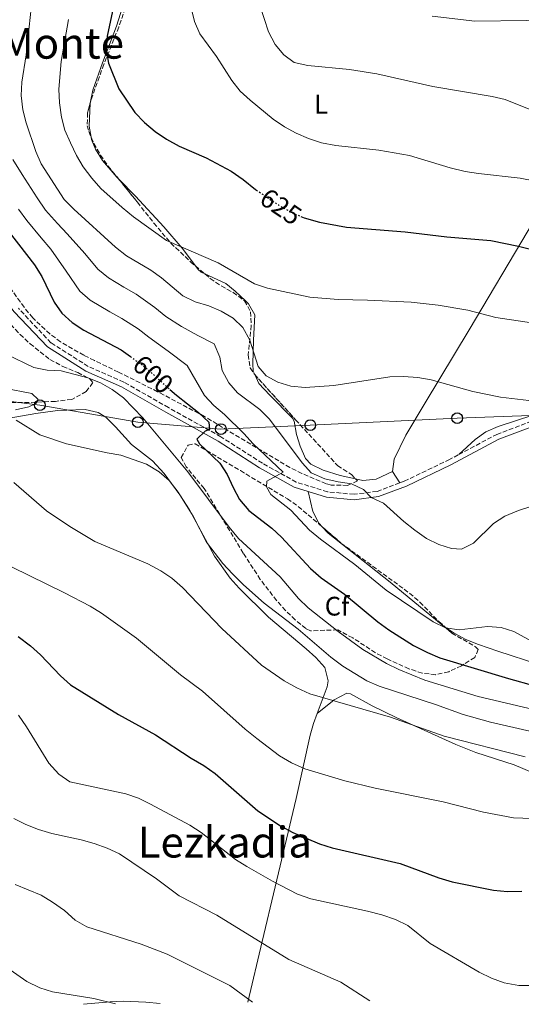
# Model space of a CAD drawing. Units: metres. Extents: x 583544 to 586982, y 4731250 to 4733606.
# Drawn here: x 584491 to 584678, y 4731262 to 4731630 of the extents above; entities that cross this region are included whole.
import ezdxf
from ezdxf.enums import TextEntityAlignment as Align

# ---------------------------------------------------------------- set-up
doc = ezdxf.new("R2010")
doc.units = ezdxf.units.M
doc.header["$MEASUREMENT"] = 0
doc.linetypes.add('DGN Style 3', pattern=[2.435890702152634, 1.739921930109024, -0.6959687720436097])
doc.linetypes.add('DGN Style 5', pattern=[1.217945351076317, 0.5219765790327072, -0.6959687720436097])
for name, color, linetype, lineweight in [('Camino', 7, 'DGN Style 3', 0), ('Cota de curva de nivel directora', 7, 'Continuous', 0), ('Curva de nivel directora', 30, 'Continuous', 30), ('Curva de nivel directora no vista', 30, 'DGN Style 5', 30), ('Curva de nivel intermedia', 30, 'Continuous', 0), ('Etiqueta de uso rústico', 92, 'Continuous', 0), ('Etiqueta de zona arbolada', 92, 'Continuous', 0), ('Línea  de muro-pared o tapia', 1, 'Continuous', 13), ('Línea de cambio de uso (parcela vista)', 92, 'Continuous', 0), ('Línea telefónica', 7, 'Continuous', 0), ('Margen derecho', 7, 'Continuous', 0), ('Poste telefónico', 7, 'Continuous', 0), ('Texto de Área (paraje) menor', 7, 'Continuous', 0), ('Zona arbolada', 92, 'DGN Style 3', 0)]:
    doc.layers.add(name, color=color, linetype=linetype, lineweight=lineweight)
doc.styles.add('Style-Arial', font='arial.ttf')

# ---------------------------------------------------------------- blocks, each defined once
blk = doc.blocks.new('5PTT')
at = {"layer": 'Línea  de muro-pared o tapia', "color": 7, "linetype": 'Continuous', "lineweight": 30}
blk.add_circle((2.382683753967285e-05, 4.306399822235108e-05), 0.1995000005932858, dxfattribs=at)

msp = doc.modelspace()

# ---------------------------------------------------------------- linework, layer by layer
at = {"layer": 'Camino', "color": 7, "linetype": 'DGN Style 3', "lineweight": 0}
for points in [[(584632.8399999985, 4731456.630000001, 610.8600000000006), (584624.3899999994, 4731453.470000003, 609.9499999999971), (584615.8299999987, 4731452.359999999, 608.8500000000059), (584605.9299999991, 4731453.290000001, 607.7500000000001), (584594.2300000001, 4731456.920000001, 606.6499999999943), (584581.6499999983, 4731463.930000001, 603.8999999999943), (584566.1400000006, 4731473.870000001, 601.1499999999943), (584546.5799999983, 4731484.730000001, 597.8500000000058), (584529.9400000018, 4731494.220000002, 595.6600000000036), (584516.6799999983, 4731500.109999999, 595.1100000000007), (584502.7399999974, 4731508.920000001, 595.1100000000007), (584490.6200000005, 4731521.790000001, 595.6600000000036)], [(584654.8700000006, 4731467.180000001, 611.3999999999943), (584669.0199999993, 4731474.74, 612.6900000000024), (584682.0899999985, 4731479.66, 613.7899999999937), (584705.0700000006, 4731487.029999999, 615.4400000000024), (584716.5599999971, 4731492.180000002, 616.5399999999937), (584728.4999999997, 4731495.980000001, 617.0899999999965), (584744.4899999979, 4731498.869999999, 618.1900000000023), (584761.6099999994, 4731501.07, 619.8399999999965), (584771.739999997, 4731503.520000001, 620.3899999999995), (584780.0799999987, 4731506.210000002, 621.4900000000054), (584794.0399999997, 4731506.62, 622.0399999999937), (584811.140000001, 4731505, 623.6900000000023), (584830.4899999987, 4731501.800000002, 624.7799999999991), (584844.899999999, 4731499.970000001, 626.9799999999959), (584861.7700000001, 4731497.220000002, 629.1799999999931), (584877.9799999996, 4731496.730000002, 631.3800000000048), (584890.1400000014, 4731497.830000003, 632.4799999999959), (584894.6499999973, 4731499.62, 633.029999999999), (584896.6799999991, 4731501.190000001, 633.029999999999), (584896.4600000001, 4731504.340000001, 634.1300000000048), (584894.6700000019, 4731509.07, 634.679999999993)], [(584632.8399999985, 4731456.630000001, 610.8600000000006), (584634.5300000004, 4731457.27, 611.0399999999937), (584650.979999999, 4731465.110000002, 611.0399999999937), (584654.8700000006, 4731467.180000001, 611.3999999999943)]]:
    msp.add_polyline3d(points, dxfattribs=at)
at = {"layer": 'Curva de nivel directora', "color": 30, "linetype": 'Continuous', "lineweight": 30, "flags": 128}
for points, elevation in [([(584530.1799999988, 4731653.660000003), (584523.7300000002, 4731623.34), (584523.3100000002, 4731618.210000002), (584524.1699999983, 4731613.280000002), (584528.1200000001, 4731603.650000002), (584534.0599999991, 4731594.900000001), (584537.6199999996, 4731591.140000002), (584541.6399999985, 4731587.750000001), (584545.8699999999, 4731584.960000001)], 625.0000000000001), ([(584451.2399999988, 4731593.550000001), (584452.3399999986, 4731588.67), (584454.6699999998, 4731584.220000002), (584458.3800000002, 4731580.529999999), (584467.1800000002, 4731574.51), (584471.3099999985, 4731571.310000001), (584474.9599999986, 4731567.820000002), (584478.0299999998, 4731563.87), (584483.7699999998, 4731554.520000001), (584496.6599999999, 4731537.960000002), (584499.3600000001, 4731533.710000001), (584504.0000000005, 4731524.080000003), (584506.8199999989, 4731519.949999999), (584510.6799999991, 4731516.5), (584514.9699999985, 4731513.59), (584528.9400000004, 4731506.24), (584532.3800000004, 4731503.779999999)], 600.0000000000005), ([(584545.8699999999, 4731584.960000001), (584550.6299999985, 4731582.359999999), (584560.6800000002, 4731577.920000001), (584569.9600000004, 4731572.990000002), (584574.5099999991, 4731569.850000001), (584579.1200000002, 4731566.130000002), (584579.4299999988, 4731565.92)], 625.0000000000005), ([(584595.9800000002, 4731556.080000001), (584597.2000000007, 4731555.550000001), (584602.9299999995, 4731553.980000001), (584613.0199999991, 4731552.12), (584634.9100000004, 4731550.36), (584650.4400000004, 4731548.440000001), (584666.8299999988, 4731547.090000001), (584677.2000000001, 4731544.960000001), (584687.1699999989, 4731542.439999999)], 625.0000000000001), ([(584547.1599999995, 4731491.510000001), (584549.5299999987, 4731489.380000001), (584557.8300000002, 4731482.869999999), (584561.5999999987, 4731479.32), (584561.8899999993, 4731476.600000001), (584560.2399999998, 4731475.960000001), (584557.22, 4731472.9), (584558.219999999, 4731471.24), (584565.8099999998, 4731464.020000001), (584568.4999999988, 4731459.810000001), (584570.6899999991, 4731454.86), (584573.0599999984, 4731450.470000001), (584576.5299999998, 4731446.34), (584585.1100000006, 4731439.720000002), (584588.7599999984, 4731436.310000001), (584599.579999999, 4731424.640000001), (584603.5700000009, 4731421.220000001), (584612.2500000001, 4731415.050000002), (584624.6799999999, 4731404.75), (584628.7500000002, 4731401.84), (584638.0199999996, 4731395.930000001), (584643.1799999983, 4731393.310000001), (584647.7599999983, 4731391.29), (584673.4299999992, 4731383.609999999), (584683.2399999995, 4731380.850000001)], 600.0000000000002), ([(584490.4799999997, 4731399.310000001), (584495.1800000003, 4731395.800000003), (584498.8599999994, 4731392.410000003), (584506.3099999992, 4731384.560000001), (584510.1000000001, 4731381.310000001), (584528.0099999984, 4731370.220000001), (584541.8199999996, 4731362.600000001), (584555.0499999997, 4731353.880000002), (584559.7500000002, 4731351.15), (584564.0499999984, 4731348.180000001), (584579.9499999996, 4731334.279999999), (584588.4299999998, 4731328.590000001), (584593.0299999998, 4731326.100000001), (584602.8699999991, 4731321.940000001), (584607.6199999988, 4731320.380000001), (584633.0300000006, 4731314.54), (584647.3899999994, 4731309.2), (584652.3799999984, 4731307.75), (584667.8599999992, 4731304.67), (584673.0599999982, 4731304.12), (584678.3699999991, 4731304.230000001)], 575.0000000000002)]:
    msp.add_lwpolyline(points, dxfattribs=dict(at, elevation=elevation))
at = {"layer": 'Curva de nivel directora no vista', "color": 30, "linetype": 'DGN Style 5', "lineweight": 30, "flags": 128}
for points, elevation in [([(584579.4299999988, 4731565.92), (584587.5899999995, 4731560.360000002), (584592.6099999996, 4731557.54), (584595.9800000002, 4731556.080000001)], 625.0000000000005), ([(584532.3800000004, 4731503.779999999), (584537.6899999991, 4731499.970000001), (584547.1599999995, 4731491.510000001)], 600.0000000000005)]:
    msp.add_lwpolyline(points, dxfattribs=dict(at, elevation=elevation))
at = {"layer": 'Curva de nivel intermedia', "color": 30, "linetype": 'Continuous', "lineweight": 0, "flags": 128}
for points, elevation in [([(584495.7900000005, 4731637.449999998), (584493.4900000005, 4731616.449999998), (584491.87, 4731606.24), (584491.6100000007, 4731601.249999999), (584492.3200000015, 4731595.920000001), (584493.570000001, 4731591.07), (584497.1200000005, 4731580.319999998), (584499.1100000021, 4731575.739999999), (584507.7500000009, 4731562.41), (584511.24, 4731558.83), (584526.8900000008, 4731544.599999999), (584530.9499999998, 4731541.409999999), (584539.970000001, 4731536.069999999), (584544.0400000013, 4731533.179999999), (584551.9699999995, 4731526.470000001), (584556.5300000015, 4731524.23), (584561.6500000001, 4731522.680000001), (584566.3100000004, 4731520.779999998), (584570.7899999998, 4731518.109999999), (584574.3799999994, 4731514.640000001), (584576.9100000019, 4731509.88), (584580.0099999999, 4731500.029999999), (584583.0099999995, 4731496.539999997), (584587.4199999995, 4731494.199999999), (584592.280000001, 4731492.749999999), (584597.5899999996, 4731492.190000001), (584608.2600000004, 4731492.999999999), (584629.1600000015, 4731496.189999999), (584634.230000001, 4731496.300000001), (584639.6, 4731495.99), (584644.5300000006, 4731495.140000001), (584660.1800000013, 4731490.749999999), (584670.4100000019, 4731488.67), (584681.0100000009, 4731487.329999999)], 615), ([(584683.4899999998, 4731569.269999998), (584677.79, 4731570.41), (584662.2199999999, 4731572.100000001), (584657.28, 4731572.909999999), (584651.7200000011, 4731574.25), (584636.5100000007, 4731578.77), (584624.9999999995, 4731580.75), (584609.0100000014, 4731582.560000001), (584603.7000000007, 4731583.52), (584598.8099999999, 4731585.119999998), (584594.2300000001, 4731587.13), (584589.8300000012, 4731589.55), (584585.6800000005, 4731592.42), (584577.0100000004, 4731599.460000001), (584573.3600000002, 4731602.880000001), (584570.2000000019, 4731606.869999998), (584564.5700000015, 4731615.730000001), (584558.2500000005, 4731624.229999999), (584556.2499999999, 4731628.82), (584555.0300000017, 4731633.880000001)], 630.0000000000001), ([(584701.4500000017, 4731587.749999999), (584696.8899999997, 4731589.82), (584672.1500000008, 4731599.680000001), (584667.2800000003, 4731600.849999999), (584645.19, 4731604.59), (584624.3700000015, 4731609.249999999), (584614.1700000003, 4731610.980000001), (584598.5900000009, 4731612.439999999), (584593.5199999993, 4731613.569999999), (584589.6300000001, 4731616.359999999), (584586.4500000017, 4731620.21), (584583.9600000017, 4731624.929999999), (584580.6800000004, 4731634.909999998)], 635.0000000000001), ([(584509.280000002, 4731629.56), (584506.610000001, 4731613.889999999), (584505.6900000002, 4731603.58), (584505.9600000005, 4731598.5), (584506.7200000006, 4731593.109999998), (584508.0000000013, 4731588.27), (584510.0300000008, 4731583.49), (584512.2300000002, 4731578.869999998), (584514.7699999994, 4731574.560000001), (584517.9700000002, 4731570.34), (584521.39, 4731566.519999999), (584529.3600000007, 4731559.449999999), (584533.5400000005, 4731555.980000001), (584545.8600000008, 4731547.039999999), (584565.1300000002, 4731538.730000001), (584578.7400000002, 4731530.91), (584583.49, 4731529.359999999), (584599.3799999999, 4731525.960000002), (584609.9099999999, 4731525.039999999), (584620.8600000001, 4731524.84), (584637.0899999997, 4731524.029999998), (584647.2300000007, 4731523.009999999), (584658.3200000017, 4731521.149999999), (584668.7000000018, 4731518.409999999), (584690.3499999996, 4731515.109999999)], 620.0000000000001), ([(584645.0100000012, 4731630.77), (584660.91, 4731628.939999999), (584680.1799999995, 4731629.180000001), (584685.1700000007, 4731628.859999998), (584690.3499999996, 4731627.62), (584695.6300000013, 4731626.010000001), (584700.4700000006, 4731624.05), (584718.0700000003, 4731613.16), (584732.4699999993, 4731606.029999998), (584737.6000000013, 4731604.01), (584742.520000001, 4731603.17), (584752.9200000013, 4731603.300000001), (584763.44, 4731604.66), (584768.5800000009, 4731604.579999999), (584773.4100000011, 4731602.92), (584777.6, 4731603.380000002), (584779.2600000006, 4731605.270000001), (584780.6500000008, 4731610.289999999), (584780.2199999995, 4731612.760000001), (584773.8899999994, 4731627.000000001), (584771.4199999997, 4731631.369999998)], 640), ([(584488.5100000005, 4731577.319999999), (584492.0800000001, 4731571.779999998), (584497.63, 4731563.07), (584500.7800000017, 4731558.470000001), (584505.1500000014, 4731553.439999999), (584508.8399999995, 4731549.63), (584515.400000002, 4731542.23), (584520.2000000009, 4731536.390000001), (584524.1900000006, 4731533.099999999), (584529.9700000009, 4731529.660000001), (584534.5799999998, 4731527.03), (584541.5500000013, 4731522.039999999), (584545.6500000006, 4731518.76), (584551.5000000001, 4731515.029999999), (584557.6100000012, 4731511.58), (584563.6999999997, 4731508.539999999), (584565.7899999997, 4731503.529999999), (584566.6200000012, 4731498.569999999), (584569.0500000007, 4731494.029999999), (584572.3099999997, 4731490.25), (584580.6200000001, 4731484.039999999), (584584.1500000017, 4731480.489999999), (584596.5599999991, 4731463.929999999), (584599.8600000006, 4731460.439999999), (584604.9600000011, 4731458.169999998), (584609.9400000012, 4731456.970000001), (584614.9000000011, 4731456.329999999), (584619.3700000015, 4731454.199999999), (584622.2000000011, 4731451.119999999), (584626.8000000011, 4731449.099999998), (584634.3700000017, 4731442.27), (584638.4400000019, 4731439.029999998), (584642.8499999997, 4731435.929999999), (584647.4000000006, 4731433.600000001), (584652.1900000006, 4731432.16), (584655.8600000007, 4731431.930000001), (584660.3400000001, 4731434.149999999), (584667.8800000015, 4731441.470000001), (584672.1100000005, 4731444.149999999), (584677.1599999998, 4731446.34), (584682.1700000011, 4731447.949999999)], 609.9999999999999), ([(584684.7900000007, 4731396.050000001), (584675.4200000009, 4731401.210000002), (584670.6399999998, 4731402.699999998), (584665.5700000003, 4731403.069999999), (584655.0100000014, 4731401.830000001), (584649.9500000009, 4731402.539999999), (584645.2999999995, 4731404.800000002), (584627.8499999995, 4731416.640000001), (584616.1700000007, 4731426.199999998), (584603.2900000016, 4731435.56), (584599.2300000002, 4731438.970000001), (584592.2699999998, 4731446.449999999), (584584.7300000006, 4731452.25), (584583.2000000017, 4731455.199999998), (584583.3200000002, 4731457.27), (584589.3500000007, 4731460.569999999), (584578.2199999995, 4731471.15), (584574.6900000002, 4731475.050000001), (584567.4500000004, 4731482.149999999), (584563.4600000005, 4731485.55), (584560.0300000019, 4731489.189999999), (584553.57, 4731500.480000001), (584546.4599999998, 4731505.840000001), (584539.3300000018, 4731511.039999999), (584535.2500000005, 4731514.140000001), (584529.2000000019, 4731517.98), (584524.6800000002, 4731520.460000001), (584517.4299999992, 4731524.8), (584513.5100000009, 4731528.17), (584508.4700000007, 4731535.710000001), (584502.7500000009, 4731543.800000001), (584499.0700000017, 4731548.060000001), (584493.8100000002, 4731554.519999999), (584490.700000001, 4731558.79)], 605.0000000000001), ([(584682.7600000012, 4731372.08), (584662.0800000012, 4731376.92), (584642.1900000004, 4731382.98), (584632.5600000012, 4731387.009999999), (584627.9299999999, 4731389.210000001), (584619.100000001, 4731394.48), (584609.8400000005, 4731401.119999997), (584598.6800000004, 4731409.989999999), (584595.1100000008, 4731413.489999999), (584588.2000000018, 4731421.509999999), (584572.7300000021, 4731435.81), (584569.1900000017, 4731440.059999999), (584553.8499999993, 4731460.779999999), (584537.0099999994, 4731480.909999999), (584529.8300000001, 4731488.359999999), (584525.6300000001, 4731491.52), (584521.2500000015, 4731493.929999999), (584516.5399999997, 4731495.890000001), (584506.610000001, 4731498.489999999), (584501.3400000005, 4731498.730000001), (584496.4200000009, 4731499.66), (584486.0400000006, 4731504.609999998)], 595.0000000000001), ([(584489.5000000007, 4731483.869999998), (584494.4600000005, 4731484.970000001), (584497.1800000007, 4731486.210000001), (584498.01, 4731487.8), (584495.5900000016, 4731490.050000001), (584485.2899999997, 4731492.039999999)], 590.0000000000001), ([(584687.3000000007, 4731362.569999999), (584666.7300000004, 4731367.369999999), (584656.5200000001, 4731370.140000001), (584646.16, 4731373.890000001), (584625.2000000008, 4731380.76), (584620.6100000021, 4731382.74), (584611.5999999996, 4731388.25), (584607.1800000007, 4731391.63), (584595.0300000003, 4731402.05), (584582.3500000001, 4731411.699999999), (584574.5500000016, 4731418.619999999), (584570.5100000004, 4731422.619999998), (584566.8600000005, 4731426.5), (584560.7200000002, 4731434.529999999), (584555.85, 4731444.16), (584550.2100000004, 4731453.170000001), (584546.9100000013, 4731457.5), (584543.0800000002, 4731460.720000001), (584538.3400000016, 4731463.570000002), (584528.8800000001, 4731467.009999999), (584523.7500000005, 4731467.849999999), (584508.530000001, 4731471.189999999), (584498.6200000002, 4731474.579999999), (584489.730000001, 4731480.029999998)], 590.0000000000001), ([(584679.7000000011, 4731354.38), (584649.4400000013, 4731362.069999999), (584629.4600000011, 4731369.199999999), (584599.3799999999, 4731377.829999999), (584594.5099999995, 4731380.109999999), (584589.770000001, 4731382.730000001), (584581.2900000006, 4731388.580000001), (584566.4500000012, 4731402.28), (584551.8700000012, 4731417.59), (584547.9000000015, 4731421.009999999), (584543.7300000007, 4731423.76), (584538.9000000004, 4731426.369999998), (584519.1000000011, 4731434.750000001), (584509.8099999996, 4731440.300000001), (584501.1200000015, 4731446.179999999), (584488.8700000005, 4731456.710000001)], 585), ([(584685.5799999997, 4731331.21), (584675.3300000014, 4731331.669999998), (584664.1100000008, 4731333.77), (584649.03, 4731337.520000001), (584623.6600000008, 4731342.659999999), (584612.4000000021, 4731345.439999999), (584597.48, 4731349.92), (584592.470000001, 4731352.179999999), (584587.9900000017, 4731354.779999998), (584579.5499999995, 4731361.269999999), (584575.1600000019, 4731364.760000001), (584559.320000001, 4731378.890000001), (584551.070000001, 4731385.029999999), (584534.6400000001, 4731398.65), (584521.6500000015, 4731408.02), (584517.3700000012, 4731410.609999998), (584507.7700000011, 4731415.650000001), (584488.3400000007, 4731425.230000001)], 580.0000000000001), ([(584682.2200000002, 4731269.029999999), (584677.2200000001, 4731269.060000001), (584671.7800000019, 4731270.08), (584667.0700000002, 4731271.739999998), (584662.4800000014, 4731273.999999999), (584644.2100000011, 4731284.720000001), (584635.8500000014, 4731291.41), (584631.2500000015, 4731293.720000001), (584626.1799999998, 4731295.449999999), (584620.8100000009, 4731296.76), (584599.6900000006, 4731301.33), (584594.6799999994, 4731303.159999998), (584585.4300000002, 4731307.939999999), (584575.8300000001, 4731313.480000001), (584571.5800000011, 4731316.119999998), (584558.7900000013, 4731326.179999999), (584554.5600000002, 4731328.850000001), (584539.9000000019, 4731336.730000001), (584535.4100000013, 4731338.929999998), (584530.6900000006, 4731340.600000001), (584509.8099999996, 4731345.06), (584505.6900000002, 4731347.920000001), (584501.9800000021, 4731352), (584493.7000000007, 4731365.59), (584490.6200000005, 4731369.930000001)], 570.0000000000001), ([(584621.7499999997, 4731263.33), (584610.9500000015, 4731270.230000001), (584591.5400000013, 4731278.750000001), (584564.6900000023, 4731295.250000001), (584550.5400000013, 4731302.539999999), (584542.1799999995, 4731308.880000001), (584528.2800000011, 4731318.159999999), (584523.7300000002, 4731320.249999999), (584518.8600000021, 4731321.99), (584514.0600000009, 4731323.409999999), (584503.0500000004, 4731325.75), (584498.0700000004, 4731327.23), (584493.3800000009, 4731329.08), (584488.9400000019, 4731331.38)], 565.0000000000001), ([(584489.4100000013, 4731306.699999999), (584499.0800000007, 4731302.720000001), (584503.3800000012, 4731300.17), (584507.8, 4731297.019999999), (584511.8000000011, 4731293.359999999), (584516.1399999995, 4731290.880000001), (584536.3900000004, 4731284.509999998), (584546.0700000009, 4731280.730000001), (584569.4599999998, 4731269.079999999), (584577.9199999999, 4731262.789999999)], 560), ([(584485.0900000007, 4731276.609999999), (584493.8100000002, 4731270.569999999), (584498.5800000001, 4731268.199999998), (584503.3400000009, 4731266.67), (584518.7800000015, 4731264.199999999), (584526.8200000015, 4731262.159999998)], 555.0000000000001)]:
    msp.add_lwpolyline(points, dxfattribs=dict(at, elevation=elevation))
at = {"layer": 'Línea de cambio de uso (parcela vista)', "color": 92, "linetype": 'Continuous', "lineweight": 0, "extrusion": (0.2247443946207668, -0.03097784790290094, 0.9739252178816656), "elevation": -14599.41441421647, "flags": 128}
msp.add_lwpolyline([(4767082.014006081, 65424.70006511593), (4767085.938275124, 65426.03695832903), (4767094.469224579, 65426.82992598158)], dxfattribs=at)
at = {"layer": 'Línea de cambio de uso (parcela vista)', "color": 92, "linetype": 'Continuous', "lineweight": 0, "flags": 128}
for points, elevation in [([(584517.3804000001, 4731598.309900001), (584517.3798000002, 4731598.306500001)], 627.218599999993), ([(584630.1500000004, 4731460.92), (584624.0700000003, 4731458.01), (584619.1299999999, 4731457.57), (584616.3989000004, 4731458.137499999)], 611.4100000000036)]:
    msp.add_lwpolyline(points, dxfattribs=dict(at, elevation=elevation))
at = {"layer": 'Línea de cambio de uso (parcela vista)', "color": 92, "linetype": 'Continuous', "lineweight": 0, "extrusion": (0.05736495781812791, -0.0914853788283833, 0.9941527483617152), "elevation": -398714.3758520593, "flags": 128}
msp.add_lwpolyline([(3008856.772787469, 3676450.127455458), (3008856.772787469, 3676455.220853144)], dxfattribs=at)
at = {"layer": 'Línea de cambio de uso (parcela vista)', "color": 92, "linetype": 'Continuous', "lineweight": 0}
for points in [[(584517.3804000001, 4731598.309900001, 624.6000000000058), (584518.4000000004, 4731603.25, 624.6000000000058), (584522.0300000003, 4731613.369999999, 624.6000000000058), (584527.2400000002, 4731627.09, 626.25), (584528.7400000002, 4731631.850000001, 626.5099999999948), (584532.2999999998, 4731645.67, 626.8399999999965), (584533.3799999999, 4731651.16, 626.8000000000029), (584533.1799999997, 4731662.42, 626.25), (584535.0296, 4731672.1525, 626.6159999999945)], [(584630.1500000004, 4731460.92, 611.4100000000036), (584630.8399999999, 4731465.42, 611.9600000000064), (584635.1500000004, 4731474.390000001, 613.1100000000006), (584642.29, 4731486.480000001, 614.9600000000064), (584658.7000000002, 4731513.730000001, 619.8099999999977), (584680.7999999998, 4731550.84, 625.6999999999971), (584688.3300000001, 4731563.51, 628.4700000000012), (584706.1200000001, 4731593.32, 636.1399999999994), (584716.54, 4731610.02, 639.6499999999943), (584727.0499999998, 4731626.460000001, 642.2400000000052)], [(584528.0955999997, 4731569.943700001, 623.7608999999939), (584527.3399999999, 4731570.720000001, 623.8600000000006), (584521.9299999997, 4731576.91, 624.1100000000006), (584519.3899999997, 4731581.230000001, 624.0200000000041), (584517.9000000004, 4731584.789999999, 624.0500000000029), (584517.7340000002, 4731585.684699999, 624.1166999999987)], [(584556.6388999998, 4731537.613600001, 619.2746000000043), (584551.6699999999, 4731544.25, 620.1499999999943), (584544.8200000003, 4731552.16, 621.0800000000017), (584534.2800000003, 4731563.59, 622.9499999999971), (584528.0955999997, 4731569.943700001, 623.7608999999939)], [(584560.1595999999, 4731534.644200001, 618.9081000000006), (584558.8099999996, 4731535.26, 618.9700000000012), (584557.6299999999, 4731536.289999999, 619.1000000000058), (584556.6388999998, 4731537.613600001, 619.2746000000043)], [(584578.7662000004, 4731497.057499999, 614.0883000000031), (584578.2300000004, 4731498.27, 614.2599999999948), (584578.0300000003, 4731501.119999999, 614.7100000000064), (584578.2699999996, 4731509.9, 616.3600000000006), (584578.75, 4731519.350000001, 616.9100000000036), (584576.4000000004, 4731523.51, 618.279999999999), (584575.1600000003, 4731524.76, 618.5500000000029), (584571.5300000003, 4731528.230000001, 618.5599999999977), (584567.9699999997, 4731531.08, 618.5500000000029), (584560.1595999999, 4731534.644200001, 618.9081000000006)], [(584654.8700000001, 4731467.180000001, 611.3999999999943), (584660.9600000001, 4731472.789999999, 613.0500000000029), (584665.0099999999, 4731475.640000001, 613.6900000000023), (584669.6200000001, 4731477.710000001, 614), (584708.7300000004, 4731490.460000001, 616.8899999999994), (584713.25, 4731492.539999999, 617.1199999999953), (584720, 4731496.279999999, 617.4400000000023), (584724.5499999998, 4731498.300000001, 618.1000000000058), (584731.04, 4731500.310000001, 619.0899999999965), (584740.9199999999, 4731501.689999999, 619.7400000000052), (584764.3700000001, 4731504.279999999, 621.2899999999936), (584769.1500000004, 4731505.470000001, 621.8399999999965), (584777.2100000001, 4731508.07, 622.9400000000023), (584787.1299999999, 4731509.52, 623.6600000000036), (584792.0700000003, 4731509.609999999, 624.0399999999936), (584806.9500000002, 4731508.369999999, 625.3000000000029), (584829.4299999997, 4731504.789999999, 627.3399999999965), (584844.2199999997, 4731503.07, 629.1699999999983), (584855.9699999997, 4731502.17, 630.75), (584865.8799999999, 4731501.800000001, 632.1000000000058), (584882.0999999996, 4731501.960000001, 633.929999999993), (584890.6500000004, 4731503.060000001, 634.4799999999959), (584893.8099999996, 4731504.180000001, 634.4799999999959), (584894.6699999999, 4731509.07, 634.679999999993)], [(584616.3989000004, 4731458.137499999, 611.4100000000036), (584610.6600000003, 4731459.33, 611.4100000000036), (584604.2699999996, 4731461.430000001, 611.4100000000036), (584599.7100000001, 4731463.640000001, 611.7400000000052), (584597.75, 4731465.730000001, 611.9600000000064), (584595.6900000004, 4731470.369999999, 611.9499999999971), (584594.3899999997, 4731474.74, 611.9600000000064), (584593.5099999999, 4731479.640000001, 612.8999999999943), (584592.8300000001, 4731480.82, 613.0599999999977), (584584.4000000004, 4731489.310000001, 613.2200000000012), (584580.2599999999, 4731493.680000001, 613.6100000000006), (584578.7662000004, 4731497.057499999, 614.0883000000031)], [(584456.3099999996, 4731473.16, 583.1000000000058), (584460.4299999997, 4731475.210000001, 585.0899999999965), (584477.7199999997, 4731479.189999999, 586.9499999999971), (584497.1600000003, 4731482.480000001, 590.4700000000012), (584505.1699999999, 4731483.59, 591.0500000000029), (584515.5499999998, 4731484.039999999, 591.3399999999965), (584520.3700000001, 4731482.859999999, 591.7700000000041), (584523.1900000004, 4731481.100000001, 591.8899999999994), (584526.8600000005, 4731477.550000001, 591.6300000000047), (584532.8499999996, 4731470.939999999, 590.7899999999936), (584540.7000000002, 4731464.83, 589.779999999999), (584544.9400000004, 4731460.189999999, 589.5399999999936), (584550.8600000005, 4731452.130000001, 589.679999999993), (584554.4000000004, 4731446.58, 589.6999999999971), (584563.8099999996, 4731429.220000001, 589.1499999999943), (584569.6699999999, 4731421.119999999, 589.1600000000036), (584572.9600000001, 4731417.33, 589.1499999999943), (584583.9400000004, 4731406.539999999, 588.6699999999983), (584597.9400000004, 4731394.689999999, 588.6000000000058), (584601.6100000005, 4731391.41, 588.1499999999943), (584604.9000000004, 4731387.699999999, 587.5), (584606.1699999999, 4731382.800000001, 586.7899999999936), (584605.79, 4731380.49, 586.3999999999943), (584602.0800000001, 4731370.539999999, 583.929999999993)], [(584598.7100000001, 4731453.42, 607.1300000000047), (584600.4900000002, 4731445.99, 607.679999999993), (584602.6200000001, 4731441.59, 607.8699999999953), (584603.9665999999, 4731440.182499999, 607.858600000007)], [(584603.9665999999, 4731440.182499999, 607.858600000007), (584606.1600000003, 4731437.890000001, 607.8399999999965), (584629.2400000002, 4731419.58, 607.1300000000047), (584649.0099999999, 4731403.32, 605.4799999999959), (584649.8631999996, 4731402.739499999, 605.3870000000024)], [(584649.8631999996, 4731402.739499999, 605.3870000000024), (584653.1399999997, 4731400.51, 605.029999999999), (584657.5700000003, 4731398.189999999, 604.5), (584662.2000000002, 4731396.289999999, 604.0200000000041), (584669.5, 4731393.84, 603.6999999999971), (584684.7699999996, 4731388.82, 604.3800000000047), (584689.6900000004, 4731388.32, 604.4499999999971), (584694.7800000003, 4731388.76, 604.4400000000023), (584699.8499999996, 4731388.33, 604.3800000000047), (584704.5199999996, 4731386.539999999, 604.2700000000041), (584709.9699999997, 4731383.810000001, 603.8300000000017), (584719.2790000001, 4731377.489900001, 602.1111999999994)], [(584602.0800000001, 4731370.539999999, 583.929999999993), (584608.4000000004, 4731375.699999999, 584.4700000000012), (584613.0800000001, 4731378.119999999, 584.9199999999983), (584614.4800000004, 4731377.939999999, 585.0200000000041), (584622.5800000001, 4731373.41, 585.0200000000041), (584631.5499999998, 4731369.02, 584.6900000000023), (584653.8399999999, 4731358.949999999, 583), (584661.1900000004, 4731356.02, 582.6300000000047), (584675.4800000004, 4731351.42, 582.3999999999943), (584682.9000000004, 4731348.25, 581.9799999999959)], [(584602.0800000001, 4731370.539999999, 583.929999999993), (584600.6900000004, 4731366.789999999, 582.9900000000052), (584599.4400000004, 4731362.5, 582), (584594.2000000002, 4731338.869999999, 577.6000000000058), (584586.3399999999, 4731305.83, 569.1399999999994), (584581.5099999999, 4731285.42, 564.5399999999936), (584576.2300000004, 4731262.77, 560.0899999999965)], [(584543.5099999999, 4731262.359999999, 557.3999999999943), (584538.1500000004, 4731262.800000001, 556.8999999999943), (584529.8499999996, 4731263.17, 556.1699999999983), (584524.8799999999, 4731262.970000001, 555.8699999999953), (584514.8499999996, 4731262.01, 555.2899999999936)]]:
    msp.add_polyline3d(points, dxfattribs=at)
at = {"layer": 'Línea telefónica', "color": 7, "linetype": 'Continuous', "lineweight": 0}
msp.add_polyline3d([(584261.3799999986, 4731516.170000001, 567.1100000000006), (584311.0100000009, 4731509.460000001, 569.2100000000064), (584348.7399999984, 4731504.99, 573.6100000000006), (584380.5000000005, 4731499.78, 577.3399999999965), (584416.2399999986, 4731496.420000001, 580.070000000007), (584457.7399999994, 4731490.859999999, 586.429999999993), (584498.6400000008, 4731485.640000001, 590.1999999999971), (584535.1700000026, 4731479.310000001, 594.0599999999977), (584566.1499999978, 4731476.699999999, 602.2400000000052), (584599.499999999, 4731478.190000001, 612.9199999999983), (584654.3000000011, 4731480.800000002, 614.070000000007), (584705.6799999991, 4731482.660000001, 614.7899999999936), (584756.109999999, 4731483.77, 616.4499999999971), (584810.1099999989, 4731488.24, 620.5500000000029), (584865.7000000001, 4731491.590000001, 629.4100000000036), (584908.4299999999, 4731506.420000001, 633.1999999999971), (584951.3099999997, 4731534.720000001, 630.3500000000058)], dxfattribs=at)
at = {"layer": 'Margen derecho', "color": 7, "linetype": 'Continuous', "lineweight": 0}
for points in [[(584416.5100000009, 4731594.160000001, 589.6100000000006), (584425.3099999985, 4731586.160000003, 591.2599999999949), (584436.4100000006, 4731577.040000002, 593.4600000000064), (584446.7500000006, 4731569.810000001, 594.5599999999977), (584457.5399999976, 4731560.960000002, 595.1100000000007), (584469.9600000008, 4731545.58, 595.6600000000036), (584489.0799999982, 4731520.480000001, 595.6600000000036), (584501.4499999977, 4731507.36, 595.1100000000007), (584515.7199999995, 4731498.33, 595.1100000000007), (584529.0299999999, 4731492.42, 595.6600000000036), (584545.5900000003, 4731482.970000003, 597.8500000000058), (584565.1000000013, 4731472.140000001, 601.1499999999943), (584580.6099999989, 4731462.200000001, 603.8999999999943), (584593.4400000012, 4731455.060000001, 606.6499999999943), (584598.7099999995, 4731453.420000001, 607.1300000000047)], [(584598.7099999995, 4731453.420000001, 607.1300000000047), (584605.5300000012, 4731451.300000002, 607.7500000000001), (584615.870000001, 4731450.340000001, 608.8500000000059), (584624.879999999, 4731451.500000001, 609.9499999999971), (584635.3199999994, 4731455.41, 611.0399999999937), (584651.8900000011, 4731463.310000001, 611.0399999999937), (584669.8500000008, 4731472.9, 612.6900000000024), (584682.75, 4731477.76, 613.7899999999937), (584705.7899999979, 4731485.150000001, 615.4400000000024), (584717.2800000013, 4731490.300000002, 616.5399999999937), (584728.989999997, 4731494.020000001, 617.0899999999965), (584744.8000000009, 4731496.880000002, 618.1900000000023), (584761.9699999993, 4731499.09, 619.8399999999965), (584772.2899999992, 4731501.58, 620.3899999999995), (584780.4200000007, 4731504.2, 621.4900000000054), (584793.9699999981, 4731504.600000001, 622.0399999999937), (584810.8799999995, 4731503.000000002, 623.6900000000023), (584830.1999999982, 4731499.810000002, 624.7799999999991), (584844.6099999984, 4731497.970000001, 626.9799999999959), (584861.579999998, 4731495.210000002, 629.1799999999931), (584878.0399999977, 4731494.710000002, 631.3800000000048), (584890.6099999984, 4731495.850000001, 632.4799999999959), (584895.6499999987, 4731497.850000001, 633.029999999999)]]:
    msp.add_polyline3d(points, dxfattribs=at)
at = {"layer": 'Zona arbolada', "color": 92, "linetype": 'DGN Style 3', "lineweight": 0, "elevation": 627.218599999993, "flags": 128}
msp.add_lwpolyline([(584517.3804000001, 4731598.309900001), (584517.3798000002, 4731598.306500001)], dxfattribs=at)
at = {"layer": 'Zona arbolada', "color": 92, "linetype": 'DGN Style 3', "lineweight": 0, "extrusion": (0.07611613866963848, -0.06419725115840028, 0.9950301736016501), "elevation": -258640.0529618372, "flags": 128}
msp.add_lwpolyline([(3993751.994150714, 2590792.421304984), (3993751.994150714, 2590787.792580142)], dxfattribs=at)
at = {"layer": 'Zona arbolada', "color": 92, "linetype": 'DGN Style 3', "lineweight": 0}
for points in [[(584535.0296, 4731672.1525, 629.6251000000047), (584534.9699999997, 4731663.230000001, 629.5), (584534.2599999999, 4731653.26, 629.3500000000058), (584532.9100000003, 4731643.289999999, 629.1999999999971), (584531.3399999999, 4731636.180000001, 629.029999999999), (584528.0499999998, 4731626.74, 628.5200000000041), (584522.4900000002, 4731612.83, 627.6499999999943), (584517.7599999999, 4731599.730000001, 627.25), (584517.3804000001, 4731598.309900001, 627.218599999993)], [(584531.3399999999, 4731636.180000001, 629.029999999999), (584528.0499999998, 4731626.74, 628.5200000000041), (584522.4900000002, 4731612.83, 627.6499999999943), (584517.7599999999, 4731599.730000001, 627.25), (584516.4299999997, 4731594.75, 627.1399999999994), (584516.3099999996, 4731589.91, 627.029999999999), (584516.8399999999, 4731587.76, 626.9600000000064), (584518.7699999996, 4731583.279999999, 626.8099999999977), (584521.25, 4731579, 626.6399999999994), (584524.1100000005, 4731574.880000001, 626.429999999993), (584535.0099999999, 4731561.380000001, 625.320000000007), (584541.1299999999, 4731553.600000001, 623.779999999999), (584547.5099999999, 4731546.109999999, 622.029999999999), (584554.7699999996, 4731539.189999999, 620.7899999999936), (584562.1799999997, 4731532.939999999, 619.820000000007), (584566.29, 4731530.15, 619.570000000007), (584570.6900000004, 4731527.689999999, 619.4900000000052), (584574.9900000002, 4731524.58, 619.2700000000041), (584577.25, 4731520.480000001, 618.7100000000064), (584577.4800000004, 4731515.41, 617.9199999999983), (584576.2999999998, 4731504.439999999, 616.2200000000012), (584577.1200000001, 4731499.57, 615.6100000000006), (584578.5199999996, 4731497.33, 615.4199999999983), (584594.0099999999, 4731480.189999999, 614.8699999999953), (584609.7300000004, 4731463.039999999, 613.7700000000041), (584614.8099999996, 4731459.74, 613.7899999999936), (584617.1399999997, 4731457.390000001, 613.7700000000041), (584613.3899999997, 4731455.710000001, 613.4400000000023), (584607.29, 4731455.800000001, 612.8999999999943), (584605.4299999997, 4731456.289999999, 612.679999999993), (584596.3700000001, 4731460.140000001, 611.3000000000029), (584591.9000000004, 4731462.359999999, 610.5399999999936), (584560.0199999996, 4731481.4, 603.8800000000047), (584542.5499999998, 4731490.66, 600.8999999999943), (584527.9500000002, 4731498, 598.7100000000064), (584518.9500000002, 4731502.300000001, 597.8800000000047), (584515.0599999996, 4731504.24, 597.8399999999965), (584506.3799999999, 4731509.27, 598.0599999999977), (584502.3200000003, 4731512.24, 598.179999999993), (584495.9600000001, 4731518.25, 598.3800000000047), (584492.7800000003, 4731522.16, 598.4900000000052), (584481.0899999999, 4731538.34, 598.929999999993)], [(584517.3798000002, 4731598.306500001, 627.218599999993), (584516.4299999997, 4731594.75, 627.1399999999994), (584516.3099999996, 4731589.91, 627.029999999999), (584516.8399999999, 4731587.76, 626.9600000000064), (584517.7340000002, 4731585.684699999, 626.8904999999941)], [(584517.7340000002, 4731585.684699999, 626.8904999999941), (584518.7699999996, 4731583.279999999, 626.8099999999977), (584521.25, 4731579, 626.6399999999994), (584524.1100000005, 4731574.880000001, 626.429999999993), (584528.0955999997, 4731569.943700001, 626.0240999999951)], [(584528.0955999997, 4731569.943700001, 626.0240999999951), (584535.0099999999, 4731561.380000001, 625.320000000007), (584541.1299999999, 4731553.600000001, 623.779999999999), (584547.5099999999, 4731546.109999999, 622.029999999999), (584554.7699999996, 4731539.189999999, 620.7899999999936), (584556.6388999998, 4731537.613600001, 620.5454000000027)], [(584616.3989000004, 4731458.137499999, 613.7764000000025), (584617.1399999997, 4731457.390000001, 613.7700000000041), (584613.3899999997, 4731455.710000001, 613.4400000000023), (584607.29, 4731455.800000001, 612.8999999999943), (584605.4299999997, 4731456.289999999, 612.679999999993), (584596.3700000001, 4731460.140000001, 611.3000000000029), (584591.9000000004, 4731462.359999999, 610.5399999999936), (584560.0199999996, 4731481.4, 603.8800000000047), (584542.5499999998, 4731490.66, 600.8999999999943), (584527.9500000002, 4731498, 598.7100000000064), (584518.9500000002, 4731502.300000001, 597.8800000000047), (584515.0599999996, 4731504.24, 597.8399999999965), (584506.3799999999, 4731509.27, 598.0599999999977), (584502.3200000003, 4731512.24, 598.179999999993), (584495.9600000001, 4731518.25, 598.3800000000047), (584492.7800000003, 4731522.16, 598.4900000000052), (584481.0899999999, 4731538.34, 598.929999999993)], [(584560.1595999999, 4731534.644200001, 620.0844999999972), (584562.1799999997, 4731532.939999999, 619.820000000007), (584566.29, 4731530.15, 619.570000000007), (584570.6900000004, 4731527.689999999, 619.4900000000052), (584574.9900000002, 4731524.58, 619.2700000000041), (584577.25, 4731520.480000001, 618.7100000000064), (584577.4800000004, 4731515.41, 617.9199999999983), (584576.2999999998, 4731504.439999999, 616.2200000000012), (584577.1200000001, 4731499.57, 615.6100000000006), (584578.5199999996, 4731497.33, 615.4199999999983), (584578.7662000004, 4731497.057499999, 615.4113000000071)], [(584487.7800000003, 4731515.75, 598.3999999999943), (584491.2199999997, 4731512.029999999, 598.2700000000041), (584494.9600000001, 4731508.58, 598.1199999999953), (584502.3799999999, 4731502.66, 597.8500000000058), (584507.2000000002, 4731500.07, 597.8000000000029), (584512.7800000003, 4731497.800000001, 597.820000000007), (584517.1299999999, 4731495.560000001, 597.8600000000006), (584518.3499999996, 4731494.060000001, 597.8500000000058), (584515.9500000002, 4731490.689999999, 597.7599999999948), (584510.5, 4731487.810000001, 597.429999999993), (584504.4100000003, 4731487.060000001, 596.6199999999953), (584494.5899999999, 4731486.59, 594.8699999999953), (584470.0099999999, 4731486.66, 589.929999999993)], [(584487.7800000003, 4731515.75, 598.3999999999943), (584491.2199999997, 4731512.029999999, 598.2700000000041), (584494.9600000001, 4731508.58, 598.1199999999953), (584502.3799999999, 4731502.66, 597.8500000000058), (584507.2000000002, 4731500.07, 597.8000000000029), (584512.7800000003, 4731497.800000001, 597.820000000007), (584517.1299999999, 4731495.560000001, 597.8600000000006), (584518.3499999996, 4731494.060000001, 597.8500000000058), (584515.9500000002, 4731490.689999999, 597.7599999999948), (584510.5, 4731487.810000001, 597.429999999993), (584504.4100000003, 4731487.060000001, 596.6199999999953), (584494.5899999999, 4731486.59, 594.8699999999953)], [(584578.7662000004, 4731497.057499999, 615.4113000000071), (584594.0099999999, 4731480.189999999, 614.8699999999953), (584609.7300000004, 4731463.039999999, 613.7700000000041), (584614.8099999996, 4731459.74, 613.7899999999936), (584616.3989000004, 4731458.137499999, 613.7764000000025)], [(584494.5899999999, 4731486.59, 594.8699999999953), (584470.0099999999, 4731486.66, 589.929999999993)], [(584649.8631999996, 4731402.739499999, 608.8004999999976), (584652.2800000003, 4731400.529999999, 608.3000000000029), (584661.1600000003, 4731395.470000001, 605.570000000007), (584662.1699999999, 4731394.430000001, 605), (584660.8499999996, 4731391.49, 603.6100000000006), (584655.8700000001, 4731388.369999999, 602.2299999999959), (584651.1200000001, 4731386.130000001, 601.1499999999943), (584646.2300000004, 4731385.029999999, 600.25), (584641.25, 4731385.609999999, 599.7299999999959), (584636.29, 4731387.27, 599.429999999993), (584628.1699999999, 4731390.91, 598.9499999999971), (584623.7699999996, 4731393.230000001, 598.570000000007), (584615.3300000001, 4731398.779999999, 597.8000000000029), (584609.7400000002, 4731401.76, 597.3000000000029), (584599.5800000001, 4731401.430000001, 596.3500000000058), (584597.8099999996, 4731402.24, 596.1999999999971), (584593.8700000001, 4731405.51, 596.1000000000058), (584590.25, 4731409.01, 596.2899999999936), (584586.9100000003, 4731412.710000001, 596.679999999993), (584580.8499999996, 4731420.619999999, 597.5599999999977), (584574.4800000004, 4731430.42, 597.8899999999994), (584559.9000000004, 4731454.560000001, 597.8500000000058), (584553.2199999997, 4731462.630000001, 598.0800000000017), (584551.3700000001, 4731466.07, 598.3999999999943), (584553.9000000004, 4731470.74, 600.1600000000036), (584556.5599999996, 4731471.230000001, 601.1499999999943), (584573.4100000003, 4731461.199999999, 605.0399999999936), (584590.9500000002, 4731450.66, 608.3000000000029), (584595.0099999999, 4731447.83, 608.8600000000006), (584602.6200000001, 4731441.34, 609.6300000000047), (584603.9665999999, 4731440.182499999, 609.681700000001)], [(584603.9665999999, 4731440.182499999, 609.681700000001), (584610.9500000002, 4731434.180000001, 609.9499999999971), (584636.5599999996, 4731415.430000001, 609.3899999999994), (584640.3600000005, 4731412.130000001, 609.3800000000047), (584647.5, 4731404.9, 609.2899999999936), (584649.8631999996, 4731402.739499999, 608.8004999999976)]]:
    msp.add_polyline3d(points, dxfattribs=at)
msp.add_polyline3d([(584647.5, 4731404.9, 609.2899999999936), (584652.2800000003, 4731400.529999999, 608.3000000000029), (584661.1600000003, 4731395.470000001, 605.570000000007), (584662.1699999999, 4731394.430000001, 605), (584660.8499999996, 4731391.49, 603.6100000000006), (584655.8700000001, 4731388.369999999, 602.2299999999959), (584651.1200000001, 4731386.130000001, 601.1499999999943), (584646.2300000004, 4731385.029999999, 600.25), (584641.25, 4731385.609999999, 599.7299999999959), (584636.29, 4731387.27, 599.429999999993), (584628.1699999999, 4731390.91, 598.9499999999971), (584623.7699999996, 4731393.230000001, 598.570000000007), (584615.3300000001, 4731398.779999999, 597.8000000000029), (584609.7400000002, 4731401.76, 597.3000000000029), (584599.5800000001, 4731401.430000001, 596.3500000000058), (584597.8099999996, 4731402.24, 596.1999999999971), (584593.8700000001, 4731405.51, 596.1000000000058), (584590.25, 4731409.01, 596.2899999999936), (584586.9100000003, 4731412.710000001, 596.679999999993), (584580.8499999996, 4731420.619999999, 597.5599999999977), (584574.4800000004, 4731430.42, 597.8899999999994), (584559.9000000004, 4731454.560000001, 597.8500000000058), (584553.2199999997, 4731462.630000001, 598.0800000000017), (584551.3700000001, 4731466.07, 598.3999999999943), (584553.9000000004, 4731470.74, 600.1600000000036), (584556.5599999996, 4731471.230000001, 601.1499999999943), (584573.4100000003, 4731461.199999999, 605.0399999999936), (584590.9500000002, 4731450.66, 608.3000000000029), (584595.0099999999, 4731447.83, 608.8600000000006), (584602.6200000001, 4731441.34, 609.6300000000047), (584610.9500000002, 4731434.180000001, 609.9499999999971), (584636.5599999996, 4731415.430000001, 609.3899999999994), (584640.3600000005, 4731412.130000001, 609.3800000000047)], close=True, dxfattribs=at)

# ---------------------------------------------------------------- block references
at = {"layer": 'Poste telefónico', "color": 7, "linetype": 'Continuous', "lineweight": 0, "xscale": 10, "yscale": 10, "zscale": 10}
for p in [(584498.6400000008, 4731485.640000001, 590.1999999999971), (584654.3000000011, 4731480.800000002, 614.070000000007), (584535.1700000026, 4731479.310000001, 594.0599999999977), (584599.499999999, 4731478.190000001, 612.9199999999983), (584566.1499999978, 4731476.699999999, 602.2400000000052)]:
    msp.add_blockref('5PTT', p, dxfattribs=at)

# ---------------------------------------------------------------- texts
at = {"layer": 'Cota de curva de nivel directora', "color": 7, "linetype": 'Continuous', "lineweight": 0, "style": 'Style-Arial'}
for s, rotation, p in [('625', 325.7318, (584588.524693019, 4731559.73242523, 625)), ('600', 318.17205, (584540.847007851, 4731497.152562056, 600))]:
    msp.add_text(s, height=7.000000000000002, rotation=rotation, dxfattribs=at).set_placement(p, align=Align.MIDDLE_CENTER)
at = {"layer": 'Etiqueta de uso rústico', "color": 92, "linetype": 'Continuous', "lineweight": 0, "style": 'Style-Arial'}
msp.add_text('L', height=7.000000000000002, dxfattribs=at).set_placement((584603.5014203786, 4731597.980010002, 632.4199999999983), align=Align.MIDDLE_CENTER)
at = {"layer": 'Etiqueta de zona arbolada', "color": 92, "linetype": 'Continuous', "lineweight": 0, "style": 'Style-Arial'}
msp.add_text('Cf', height=7.000000000000002, dxfattribs=at).set_placement((584609.4794962436, 4731410.610009999, 597.3600000000006), align=Align.MIDDLE_CENTER)
at = {"layer": 'Texto de Área (paraje) menor', "color": 7, "linetype": 'Continuous', "lineweight": 0, "style": 'Style-Arial'}
for s, p in [('El Monte', (584498.1941929972, 4731620.710010001, 611.7700000000041)), ('Lezkadia', (584567.6174447655, 4731322.550010001, 568.7299999999959))]:
    msp.add_text(s, height=11.5, dxfattribs=at).set_placement(p, align=Align.MIDDLE_CENTER)

doc.saveas('drawing.dxf')
